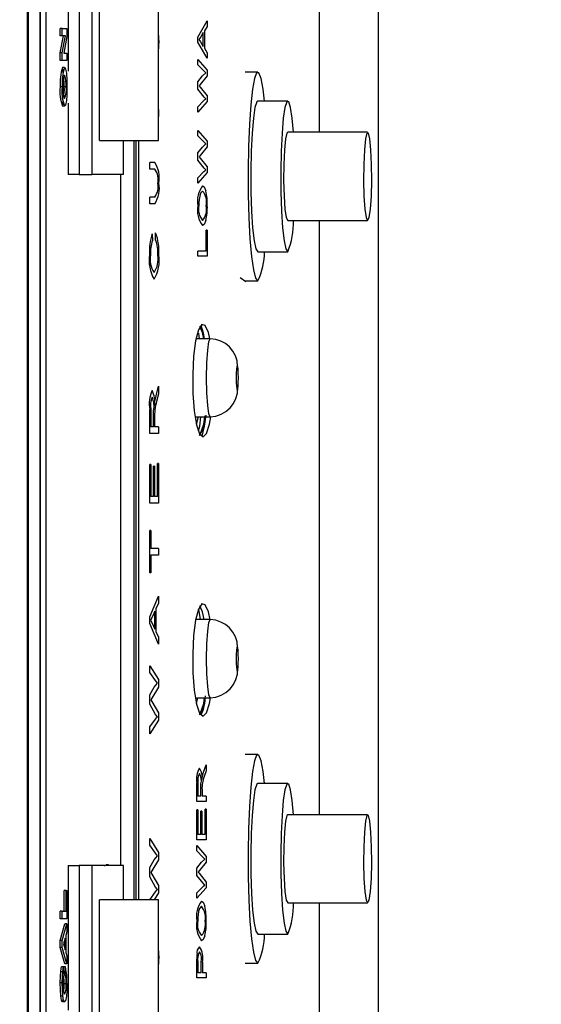
# Model space of a CAD drawing. Units: inches. Extents: x 0.9 to 15.8, y 0.6 to 10.5.
# Drawn here: x 9.3 to 9.4, y 9.7 to 9.8 of the extents above; entities that cross this region are included whole.
import ezdxf

# ---------------------------------------------------------------- set-up
doc = ezdxf.new("R2010")
doc.units = ezdxf.units.IN
doc.header["$MEASUREMENT"] = 0
doc.layers.add('FORMAT', color=7, linetype='Continuous')
doc.styles.add('SLDTEXTSTYLE0', font='TXT', dxfattribs={"width": 0.605})
doc.dimstyles.new('SLDDIMSTYLE4', dxfattribs={"dimtxt": 0.08, "dimasz": 0.13, "dimexe": 0, "dimexo": 0.0625, "dimgap": 0.02, "dimtad": 0, "dimtih": 1, "dimtoh": 1, "dimdec": 1, "dimlfac": 24, "dimrnd": 1e-09, "dimzin": 12, "dimdsep": 46, "dimlunit": 5, "dimtxsty": 'SLDTEXTSTYLE0', "dimsah": 1, "dimcen": 0.09, "dimadec": 0, "dimazin": 3, "dimtfac": 1, "dimtdec": 1, "dimtofl": 0, "dimtmove": 0, "dimatfit": 3, "dimfxl": 0, "dimfrac": 2, "dimtolj": 1, "dimtzin": 12, "dimarcsym": 0})

# ---------------------------------------------------------------- blocks, each defined once
blk = doc.blocks.new('_D_31')
at = {"layer": 'FORMAT'}
for p, q in [((9.246153066376836, 10.49813562356162), (10.02739709090541, 10.49813562356162)), ((9.902397090905408, 10.49813562356162), (9.90239709090541, 9.959032021513242)), ((9.810730429013178, 9.817698696707884), (9.783230428153868, 9.817698696707884)), ((9.783230428153868, 9.817698696707884), (9.783230428153868, 9.694920920047236)), ((9.994063752797643, 9.817698696707884), (10.02156375365695, 9.817698696707884)), ((10.02156375365695, 9.817698696707884), (10.02156375365695, 9.694920920047236)), ((9.783230428153868, 9.694920920047236), (9.810730429013178, 9.694920920047236)), ((10.02156375365695, 9.694920920047236), (9.994063752797643, 9.694920920047236)), ((9.902397090905414, 9.081468956894952), (9.90239709090541, 9.67658758766878)), ((9.246153066376843, 9.08146895689495), (10.02739709090541, 9.081468956894952))]:
    blk.add_line(p, q, dxfattribs=at)
for points in [[(9.902397090905408, 10.49813562356162), (9.882397090905409, 10.36813562356162), (9.922397090905408, 10.36813562356162)], [(9.902397090905414, 9.081468956894952), (9.922397090905413, 9.211468956894953), (9.882397090905414, 9.211468956894953)]]:
    blk.add_solid(points, dxfattribs=at)
at = {"layer": 'FORMAT', "char_height": 0.08, "attachment_point": 1, "style": 'SLDTEXTSTYLE0'}
for s, insert in [('34', (9.841285976866216, 9.939157439101526)), ('864', (9.810730429013178, 9.798046336937354))]:
    blk.add_mtext(s, dxfattribs=dict(at, insert=insert))

msp = doc.modelspace()

# ---------------------------------------------------------------- linework, layer by layer
at = {"color": 7, "linetype": 'Continuous', "lineweight": 25}
for p, q in [((9.33383224884491, 10.22643526310416), (9.33383224884543, 9.35316950922288)), ((9.333843074816189, 9.353209819553033), (9.333843074816187, 10.22639451968394)), ((9.333907935990785, 10.11199150826551), (9.333907935990785, 9.46761307219105)), ((9.3351525226577, 9.467608708349802), (9.3351525226577, 10.11199587210676)), ((9.335152522657697, 10.11199150826551), (9.3351525226577, 9.46761307219105)), ((9.33577481599116, 9.467608708349802), (9.335774815991156, 10.11199587210676)), ((9.364136016845329, 9.83006250367023), (9.364136016845329, 10.04888136367564)), ((9.37024443047926, 9.917718956894946), (9.37024443047926, 9.661885623561615)), ((9.338046659617934, 9.850291873561613), (9.338046659617934, 9.83642214374951)), ((9.339182167495105, 9.850291873561613), (9.339182167495105, 9.825666873561612)), ((9.340505438845183, 9.850291873561613), (9.340505438845183, 9.825666873561612)), ((9.34130113359503, 9.82920854022828), (9.34130113359503, 9.846750206894946)), ((9.347435867045132, 9.82920854022828), (9.347435867045132, 9.846750206894946)), ((9.351528579491386, 9.839952043135721), (9.352490356034892, 9.841616638306176)), ((9.352490356034892, 9.841616638306176), (9.352490356034892, 9.841054375048602)), ((9.337241586834951, 9.840061412209815), (9.337241586834951, 9.840849320590497)), ((9.337449017946104, 9.840849320590497), (9.337241586834951, 9.840849320590497)), ((9.337449017946104, 9.840061412209815), (9.337449017946104, 9.840849320590497)), ((9.337449017946104, 9.840849320590497), (9.337919027687796, 9.840849320590497)), ((9.337919027687796, 9.840849320590497), (9.337919027687796, 9.839997805022833)), ((9.352490356034892, 9.841054375048602), (9.352198836773505, 9.840598857259097)), ((9.352198836773505, 9.840598857259097), (9.352198836773505, 9.838778899872734)), ((9.337241586834951, 9.838323499713884), (9.337555467123082, 9.840061412209815)), ((9.337449017946104, 9.840061412209815), (9.337241586834951, 9.840061412209815)), ((9.337449017946104, 9.838323499713884), (9.337762898234237, 9.840061412209815)), ((9.337762898234237, 9.840061412209815), (9.337449017946104, 9.840061412209815)), ((9.337919027687796, 9.839997805022833), (9.337612491301877, 9.83828861835328)), ((9.351528579491386, 9.839424657110289), (9.351528579491386, 9.839952043135721)), ((9.351822079376925, 9.83998480659622), (9.351626813305527, 9.839688878565916)), ((9.351626813305527, 9.839688878565916), (9.351806596389991, 9.839446851712562)), ((9.352085745846342, 9.840420243555094), (9.351822079376925, 9.83998480659622)), ((9.352085745846342, 9.838956456690916), (9.352085745846342, 9.840420243555094)), ((9.352490356034892, 9.837761118825657), (9.351528579491386, 9.839424657110289)), ((9.351806596389991, 9.839446851712562), (9.352085745846342, 9.838956456690916)), ((9.352198836773505, 9.838778899872734), (9.352490356034892, 9.838324438969055)), ((9.337241586834951, 9.837500709972598), (9.337241586834951, 9.838323499713884)), ((9.337449017946104, 9.838323499713884), (9.337241586834951, 9.838323499713884)), ((9.337449017946104, 9.837500709972598), (9.337241586834951, 9.837500709972598)), ((9.337449017946104, 9.837500709972598), (9.337449017946104, 9.838323499713884)), ((9.337919027687796, 9.837500709972598), (9.337449017946104, 9.837500709972598)), ((9.337612491301877, 9.83828861835328), (9.337919027687796, 9.83828861835328)), ((9.337919027687796, 9.83828861835328), (9.337919027687796, 9.837500709972598)), ((9.351528579491386, 9.837630064983665), (9.352490356034892, 9.836513993555094)), ((9.351528579491386, 9.837081541241783), (9.351528579491386, 9.837630064983665)), ((9.352490356034892, 9.838324438969055), (9.352490356034892, 9.837761118825657)), ((9.33768402281695, 9.83677846062364), (9.337476591705798, 9.83677846062364)), ((9.337512973996262, 9.83662990337458), (9.337512973996262, 9.836246506514888)), ((9.352142025925279, 9.836440011547518), (9.351528579491386, 9.837081541241783)), ((9.352353455468231, 9.836239203241242), (9.352142025925279, 9.836440011547518)), ((9.352490356034892, 9.836513993555094), (9.352490356034892, 9.835915796179554)), ((9.351528579491386, 9.835300688630852), (9.352010268355855, 9.835907341092973)), ((9.352490356034892, 9.835915796179554), (9.351753840962933, 9.835020613887886)), ((9.352010268355855, 9.835907341092973), (9.352353455468231, 9.836239203241242)), ((9.357740873903241, 9.836312503670232), (9.356429207870509, 9.836312503670232)), ((9.337442913923484, 9.834775860156073), (9.337235482812332, 9.834775860156073)), ((9.337845779416364, 9.834780989767927), (9.337638348305212, 9.834780989767927)), ((9.351528579491386, 9.834548185925224), (9.351528579491386, 9.835300688630852)), ((9.352173657720895, 9.833726985641132), (9.351528579491386, 9.834548185925224)), ((9.351753840962933, 9.835020613887886), (9.351642556046146, 9.834886389388428)), ((9.351642556046146, 9.834886389388428), (9.351753840962933, 9.83476167686137)), ((9.351753840962933, 9.83476167686137), (9.352490356034892, 9.833849584396544)), ((9.3377327842288, 9.833812706894946), (9.337512973996262, 9.833812706894946)), ((9.351528579491386, 9.832716602794813), (9.352154594887455, 9.833356018717431)), ((9.352353455468231, 9.833533575535615), (9.352173657720895, 9.833726985641132)), ((9.352490356034892, 9.833849584396544), (9.352490356034892, 9.833255614564292)), ((9.337686884077554, 9.832773259688507), (9.3374794529664, 9.832773259688507)), ((9.337512973996262, 9.83328902086161), (9.337512973996262, 9.832902688069828)), ((9.338046659617934, 9.833094235965593), (9.338046659617934, 9.825666873561612)), ((9.347447932075303, 9.832414639779401), (9.347447932075303, 9.83171427677435)), ((9.352490356034892, 9.833255614564292), (9.351528579491386, 9.83216807905293)), ((9.351528579491386, 9.83216807905293), (9.351528579491386, 9.832716602794813)), ((9.360852335391057, 9.833291670336898), (9.357740873903241, 9.833291670336898)), ((9.351528579491386, 9.83025722948583), (9.352490356034892, 9.82914115805726)), ((9.351528579491386, 9.829708705743947), (9.351528579491386, 9.83025722948583)), ((9.352142025925279, 9.829067176049683), (9.351528579491386, 9.829708705743947)), ((9.369149566025229, 9.83006250367023), (9.360852335391057, 9.83006250367023)), ((9.34130113359503, 9.82920854022828), (9.347435867045132, 9.82920854022828)), ((9.343797159365858, 9.825666873561612), (9.343797159365858, 9.82920854022828)), ((9.344860472012247, 9.82920854022828), (9.344860472012247, 9.75039604022828)), ((9.345119782316123, 9.75039604022828), (9.345119782316123, 9.82920854022828)), ((9.345342905502497, 9.82920854022828), (9.345342905502497, 9.75039604022828)), ((9.351528579491386, 9.827927853133017), (9.352010268355855, 9.828534505595139)), ((9.352490356034892, 9.828542960681718), (9.351753840962933, 9.827647778390052)), ((9.352010268355855, 9.828534505595139), (9.352353455468231, 9.828866367743405)), ((9.352353455468231, 9.828866367743405), (9.352142025925279, 9.829067176049683)), ((9.352490356034892, 9.82914115805726), (9.352490356034892, 9.828542960681718)), ((9.351528579491386, 9.827175350427389), (9.351528579491386, 9.827927853133017)), ((9.351753840962933, 9.827647778390052), (9.351642556046146, 9.827513553890592)), ((9.351642556046146, 9.827513553890592), (9.351753840962933, 9.827388841363536)), ((9.351753840962933, 9.827388841363536), (9.352490356034892, 9.82647674889871)), ((9.347044692915354, 9.826934299264881), (9.346517689208316, 9.826934299264881)), ((9.346517689208316, 9.82623393625983), (9.346517689208316, 9.826934299264881)), ((9.347045262368045, 9.82623393625983), (9.346517689208316, 9.82623393625983)), ((9.352173657720895, 9.826354150143297), (9.351528579491386, 9.827175350427389)), ((9.352353455468231, 9.826160740037778), (9.352173657720895, 9.826354150143297)), ((9.352490356034892, 9.82647674889871), (9.352490356034892, 9.825882779066458)), ((9.339182167495105, 9.825666873561612), (9.338046659617934, 9.825666873561612)), ((9.339182167495105, 9.825666873561612), (9.340505438845183, 9.825666873561612)), ((9.343797159365858, 9.825666873561612), (9.340505438845183, 9.825666873561612)), ((9.343521938333101, 9.753937706894947), (9.343521938333101, 9.825666873561612)), ((9.351528579491386, 9.825343767296976), (9.352154594887455, 9.825983183219595)), ((9.352490356034892, 9.825882779066458), (9.351528579491386, 9.824795243555094)), ((9.351528579491386, 9.824795243555094), (9.351528579491386, 9.825343767296976)), ((9.347045262368045, 9.823344938863997), (9.346517689208316, 9.823344938863997)), ((9.346517689208316, 9.822644575858947), (9.346517689208316, 9.823344938863997)), ((9.352002461041662, 9.823962417526955), (9.351786097853509, 9.823736243960937)), ((9.347044692915356, 9.822644575858947), (9.346517689208316, 9.822644575858947)), ((9.360852335391057, 9.820895837003565), (9.369149566025229, 9.820895837003565)), ((9.364136016845329, 9.759229170336898), (9.364136016845329, 9.820895837003565)), ((9.346776505816566, 9.819527960486472), (9.346800311068359, 9.818827597481421)), ((9.347113971183623, 9.818915142857051), (9.347138421274607, 9.819615505862103)), ((9.352375853795293, 9.817739473804012), (9.352375853795293, 9.819903975968515)), ((9.352490356034892, 9.819903975968515), (9.352375853795293, 9.819903975968515)), ((9.352490356034892, 9.819903975968515), (9.352490356034892, 9.817198348262886)), ((9.352375853795293, 9.817739473804012), (9.351528579491386, 9.817739473804012)), ((9.351528579491386, 9.817198348262886), (9.351528579491386, 9.817739473804012)), ((9.352490356034892, 9.817198348262886), (9.351528579491386, 9.817198348262886)), ((9.357740873903241, 9.817666670336898), (9.360852335391057, 9.817666670336898)), ((9.35590330488943, 9.815004383316836), (9.35650388831071, 9.814558479691405)), ((9.356429207870509, 9.814645837003564), (9.357740873903241, 9.814645837003564)), ((9.351704799794312, 9.80863979022828), (9.351612863524144, 9.809199257589578)), ((9.352809693159312, 9.80863979022828), (9.3513395974475, 9.80863979022828)), ((9.347186883861822, 9.802713503199984), (9.347447932075303, 9.80369975657233)), ((9.347447932075303, 9.80369975657233), (9.347447932075303, 9.802903640812682)), ((9.347066349902, 9.802126675603956), (9.347186883861822, 9.802713503199984)), ((9.347447932075303, 9.802903640812682), (9.347243233309081, 9.80212530770746)), ((9.347022693478932, 9.801686212932811), (9.347066349902, 9.802126675603956)), ((9.346517689208316, 9.798797215536977), (9.346517689208316, 9.80127310819155)), ((9.346622894775285, 9.801322352465343), (9.346622894775285, 9.799497578542027)), ((9.346920028358078, 9.799497578542027), (9.346920028358078, 9.80114042223161)), ((9.347028758511064, 9.800390814952765), (9.347028758511064, 9.799497578542027)), ((9.351250238814181, 9.800514790228279), (9.352809693159312, 9.800514790228279)), ((9.347447932075303, 9.798797215536977), (9.346517689208316, 9.798797215536977)), ((9.346920028358078, 9.799497578542027), (9.346622894775285, 9.799497578542027)), ((9.347447932075303, 9.799497578542027), (9.347028758511064, 9.799497578542027)), ((9.347447932075303, 9.799497578542027), (9.347447932075303, 9.798797215536977)), ((9.346622894775285, 9.79559305478887), (9.346517689208316, 9.79559305478887)), ((9.346517689208316, 9.79156596750983), (9.346517689208316, 9.79559305478887)), ((9.346622894775285, 9.79559305478887), (9.346622894775285, 9.792266330514881)), ((9.347335679552938, 9.792266330514881), (9.347335679552938, 9.795680600164502)), ((9.347447932075303, 9.795680600164502), (9.347335679552938, 9.795680600164502)), ((9.347447932075303, 9.795680600164502), (9.347447932075303, 9.79156596750983)), ((9.347016631325257, 9.795417964037608), (9.346908004805282, 9.795417964037608)), ((9.346908004805282, 9.792266330514881), (9.346908004805282, 9.795417964037608)), ((9.347016631325257, 9.795417964037608), (9.347016631325257, 9.792266330514881)), ((9.347447932075303, 9.79156596750983), (9.346517689208316, 9.79156596750983)), ((9.346908004805282, 9.792266330514881), (9.346622894775285, 9.792266330514881)), ((9.347335679552938, 9.792266330514881), (9.347016631325257, 9.792266330514881)), ((9.346622894775285, 9.78871198826425), (9.346517689208316, 9.78871198826425)), ((9.346517689208316, 9.784334719482683), (9.346517689208316, 9.78871198826425)), ((9.346622894775285, 9.78871198826425), (9.346622894775285, 9.786873535375992)), ((9.347447932075303, 9.786873535375992), (9.346622894775285, 9.786873535375992)), ((9.347447932075303, 9.786873535375992), (9.347447932075303, 9.78617317237094)), ((9.346622894775285, 9.78617317237094), (9.346622894775285, 9.784334719482683)), ((9.347447932075303, 9.78617317237094), (9.346622894775285, 9.78617317237094)), ((9.346622894775285, 9.784334719482683), (9.346517689208316, 9.784334719482683)), ((9.346517689208316, 9.779764030136834), (9.347447932075303, 9.78191846711526)), ((9.347447932075303, 9.78191846711526), (9.347447932075303, 9.781190746180325)), ((9.347053047423591, 9.78037000828378), (9.346798449623991, 9.779806434928155)), ((9.347053047423591, 9.77847547163926), (9.347053047423591, 9.78037000828378)), ((9.347447932075303, 9.781190746180325), (9.3471629174127, 9.780601182791306)), ((9.3471629174127, 9.780601182791306), (9.3471629174127, 9.778245665028228)), ((9.346517689208316, 9.779081449786208), (9.346517689208316, 9.779764030136834)), ((9.346798449623991, 9.779806434928155), (9.346611342461658, 9.779423423909767)), ((9.346611342461658, 9.779423423909767), (9.346783568192157, 9.779110175612587)), ((9.352809693159312, 9.779473123561614), (9.35129776859798, 9.779473123561614)), ((9.347447932075303, 9.776928380704275), (9.346517689208316, 9.779081449786208)), ((9.346783568192157, 9.779110175612587), (9.347053047423591, 9.77847547163926)), ((9.3471629174127, 9.778245665028228), (9.347447932075303, 9.777657469535704)), ((9.347447932075303, 9.777657469535704), (9.347447932075303, 9.776928380704275)), ((9.346517689208316, 9.77469269067409), (9.347447932075303, 9.773248191976174)), ((9.346517689208316, 9.77398275239358), (9.346517689208316, 9.77469269067409)), ((9.347107675110827, 9.773152439221576), (9.346517689208316, 9.77398275239358)), ((9.347313767160907, 9.772892538887671), (9.347107675110827, 9.773152439221576)), ((9.347447932075303, 9.773248191976174), (9.347447932075303, 9.772473962560435)), ((9.346517689208316, 9.771677846800788), (9.346979941142683, 9.77246301938848)), ((9.347447932075303, 9.772473962560435), (9.346732920804316, 9.771315354229813)), ((9.346979941142683, 9.77246301938848), (9.347313767160907, 9.772892538887671)), ((9.346517689208316, 9.770703904496889), (9.346517689208316, 9.771677846800788)), ((9.346732920804316, 9.771315354229813), (9.34662638099749, 9.771141631375045)), ((9.34662638099749, 9.771141631375045), (9.346732920804316, 9.770980219588724)), ((9.346732920804316, 9.770980219588724), (9.347447932075303, 9.769799724914197)), ((9.351277313888644, 9.771348123561612), (9.352809693159312, 9.771348123561612)), ((9.351373492392867, 9.770756075302412), (9.351530533073156, 9.771348123561612)), ((9.347138421274607, 9.769641048920864), (9.346517689208316, 9.770703904496889)), ((9.346517689208316, 9.768333339872372), (9.347119888464364, 9.769160917251387)), ((9.347447932075303, 9.769030967084435), (9.346517689208316, 9.767623401591862)), ((9.347313767160907, 9.769390723862418), (9.347138421274607, 9.769641048920864)), ((9.347447932075303, 9.769799724914197), (9.347447932075303, 9.769030967084435)), ((9.346517689208316, 9.767623401591862), (9.346517689208316, 9.768333339872372)), ((9.357740873903241, 9.765479170336897), (9.356429207870509, 9.765479170336897)), ((9.352115169608517, 9.763635757338069), (9.352380838542281, 9.7643977720161)), ((9.352380838542281, 9.7643977720161), (9.352380838542281, 9.763782664467398)), ((9.351946937055537, 9.762842036085363), (9.351991756389257, 9.763182353320211)), ((9.351991756389257, 9.763182353320211), (9.352115169608517, 9.763635757338069)), ((9.352380838542281, 9.763782664467398), (9.352172700977297, 9.76318129643439)), ((9.351423582997926, 9.76060989322822), (9.351423582997926, 9.762522856566964)), ((9.351533382075125, 9.762560904456574), (9.351533382075125, 9.761151018769345)), ((9.351841280214348, 9.761151018769345), (9.351841280214348, 9.762420338642182)), ((9.351953167513045, 9.761841165211447), (9.351953167513045, 9.761151018769345)), ((9.360852335391057, 9.762458337003563), (9.357740873903241, 9.762458337003563)), ((9.351841280214348, 9.761151018769345), (9.351533382075125, 9.761151018769345)), ((9.352380838542281, 9.761151018769345), (9.351953167513045, 9.761151018769345)), ((9.352380838542281, 9.761151018769345), (9.352380838542281, 9.76060989322822)), ((9.352380838542281, 9.76060989322822), (9.351423582997926, 9.76060989322822)), ((9.352266864383761, 9.757160217903545), (9.352266864383761, 9.759798204916532)), ((9.352380838542281, 9.759798204916532), (9.352266864383761, 9.759798204916532)), ((9.352380838542281, 9.759798204916532), (9.352380838542281, 9.756619092362419)), ((9.351533382075125, 9.759730564223892), (9.351423582997926, 9.759730564223892)), ((9.351423582997926, 9.756619092362419), (9.351423582997926, 9.759730564223892)), ((9.351533382075125, 9.759730564223892), (9.351533382075125, 9.757160217903545)), ((9.35194070830341, 9.75959528283861), (9.35182888240368, 9.75959528283861)), ((9.35182888240368, 9.757160217903545), (9.35182888240368, 9.75959528283861)), ((9.35194070830341, 9.75959528283861), (9.35194070830341, 9.757160217903545)), ((9.369149566025229, 9.759229170336898), (9.360852335391057, 9.759229170336898)), ((9.346517689208316, 9.756763397744797), (9.347447932075303, 9.75531889904688)), ((9.346517689208316, 9.756053459464287), (9.346517689208316, 9.756763397744797)), ((9.35182888240368, 9.757160217903545), (9.351533382075125, 9.757160217903545)), ((9.352266864383761, 9.757160217903545), (9.35194070830341, 9.757160217903545)), ((9.347107675110827, 9.755223146292284), (9.346517689208316, 9.756053459464287)), ((9.352380838542281, 9.756619092362419), (9.351423582997926, 9.756619092362419)), ((9.351423582997926, 9.756014553671944), (9.352380838542281, 9.754898482243373)), ((9.351423582997926, 9.75546602993006), (9.351423582997926, 9.756014553671944)), ((9.346979941142683, 9.754533726459186), (9.347313767160907, 9.754963245958377)), ((9.347313767160907, 9.754963245958377), (9.347107675110827, 9.755223146292284)), ((9.347447932075303, 9.75531889904688), (9.347447932075303, 9.75454466963114)), ((9.352034123222348, 9.754824500235797), (9.351423582997926, 9.75546602993006)), ((9.352244569666865, 9.754623691929519), (9.352034123222348, 9.754824500235797)), ((9.352380838542281, 9.754898482243373), (9.352380838542281, 9.754300284867831)), ((9.338046659617934, 9.753937706894947), (9.338046659617934, 9.738926064795912)), ((9.338046659617934, 9.753937706894947), (9.339182167495105, 9.753937706894947)), ((9.339182167495105, 9.753937706894947), (9.339182167495105, 9.729312706894946)), ((9.340505438845183, 9.753937706894947), (9.339182167495105, 9.753937706894947)), ((9.340505438845183, 9.753937706894947), (9.340505438845183, 9.729312706894946)), ((9.343797159365858, 9.753937706894947), (9.340505438845183, 9.753937706894947)), ((9.341599343152293, 9.753937706894947), (9.341599343152293, 9.753942101426198)), ((9.341806774263446, 9.753942101426198), (9.341599343152293, 9.753942101426198)), ((9.341806774263446, 9.753937706894947), (9.341806774263446, 9.753942101426198)), ((9.341806774263446, 9.753942101426198), (9.3418861265575, 9.753942101426198)), ((9.3418861265575, 9.753942101426198), (9.3418861265575, 9.753937706894947)), ((9.341990000599932, 9.753937706894947), (9.341990000599932, 9.75400776045792)), ((9.342197431711087, 9.75400776045792), (9.341990000599932, 9.75400776045792)), ((9.342197431711087, 9.753937706894947), (9.342197431711087, 9.75400776045792)), ((9.342197431711087, 9.75400776045792), (9.342276784005138, 9.75400776045792)), ((9.342276784005138, 9.75400776045792), (9.342276784005138, 9.753937706894947)), ((9.343797159365858, 9.75039604022828), (9.343797159365858, 9.753937706894947)), ((9.346517689208316, 9.753748553871494), (9.346979941142683, 9.754533726459186)), ((9.346517689208316, 9.752774611567595), (9.346517689208316, 9.753748553871494)), ((9.347447932075303, 9.75454466963114), (9.346732920804316, 9.753386061300521)), ((9.351423582997926, 9.75368517731913), (9.351902983003692, 9.754291829781252)), ((9.351423582997926, 9.752932674613502), (9.351423582997926, 9.75368517731913)), ((9.352380838542281, 9.754300284867831), (9.351647767742012, 9.753405102576165)), ((9.351902983003692, 9.754291829781252), (9.352244569666865, 9.754623691929519)), ((9.347138421274607, 9.751711755991572), (9.346517689208316, 9.752774611567595)), ((9.346732920804316, 9.753386061300521), (9.34662638099749, 9.753212338445753)), ((9.34662638099749, 9.753212338445753), (9.346732920804316, 9.753050926659432)), ((9.346732920804316, 9.753050926659432), (9.347447932075303, 9.751870431984903)), ((9.352065607349374, 9.75211147432941), (9.351423582997926, 9.752932674613502)), ((9.351647767742012, 9.753405102576165), (9.351537013339936, 9.753270878076705)), ((9.351537013339936, 9.753270878076705), (9.351647767742012, 9.75314616554965)), ((9.351647767742012, 9.75314616554965), (9.352380838542281, 9.752234073084823)), ((9.347313767160907, 9.751461430933126), (9.347138421274607, 9.751711755991572)), ((9.347447932075303, 9.751870431984903), (9.347447932075303, 9.75110167415514)), ((9.351423582997926, 9.75110109148309), (9.352046633483104, 9.751740507405708)), ((9.352380838542281, 9.751640103252571), (9.351423582997926, 9.750552567741208)), ((9.352244569666865, 9.751918064223892), (9.352065607349374, 9.75211147432941)), ((9.352380838542281, 9.752234073084823), (9.352380838542281, 9.751640103252571)), ((9.337632244282592, 9.749196895460287), (9.337632244282592, 9.751363643507162)), ((9.337839675393745, 9.751363643507162), (9.337632244282592, 9.751363643507162)), ((9.337839675393745, 9.749196895460287), (9.337839675393745, 9.751363643507162)), ((9.337839675393745, 9.751363643507162), (9.337919027687796, 9.751363643507162)), ((9.337919027687796, 9.751363643507162), (9.337919027687796, 9.748408987079605)), ((9.346517689208316, 9.750404046943078), (9.347119888464364, 9.751231624322093)), ((9.347447932075303, 9.75110167415514), (9.346981587219144, 9.75039604022828)), ((9.351423582997926, 9.750552567741208), (9.351423582997926, 9.75110109148309)), ((9.34130113359503, 9.732854373561613), (9.34130113359503, 9.75039604022828)), ((9.347435867045132, 9.75039604022828), (9.34130113359503, 9.75039604022828)), ((9.346517689208316, 9.75039604022828), (9.346517689208316, 9.750404046943078)), ((9.347435867045132, 9.732854373561613), (9.347435867045132, 9.75039604022828)), ((9.351895212385903, 9.749719741713069), (9.351679871369324, 9.74949356814705)), ((9.360852335391057, 9.75006250367023), (9.369149566025229, 9.75006250367023)), ((9.364136016845329, 9.530723216780922), (9.364136016845329, 9.75006250367023)), ((9.337241586834951, 9.748408987079605), (9.337241586834951, 9.749196895460287)), ((9.337449017946104, 9.749196895460287), (9.337241586834951, 9.749196895460287)), ((9.337449017946104, 9.748408987079605), (9.337449017946104, 9.749196895460287)), ((9.337449017946104, 9.749196895460287), (9.337839675393745, 9.749196895460287)), ((9.337449017946104, 9.748408987079605), (9.337241586834951, 9.748408987079605)), ((9.337241586834951, 9.746184787379972), (9.337711596576643, 9.747883714825818)), ((9.337919027687796, 9.748408987079605), (9.337449017946104, 9.748408987079605)), ((9.337449017946104, 9.746184787379972), (9.337919027687796, 9.747883714825818)), ((9.337919027687796, 9.747883714825818), (9.337711596576643, 9.747883714825818)), ((9.337919027687796, 9.747883714825818), (9.337919027687796, 9.747060925084533)), ((9.337919027687796, 9.747060925084533), (9.337815259303268, 9.746700826332425)), ((9.337815259303268, 9.746700826332425), (9.337815259303268, 9.744931110243003)), ((9.357740873903241, 9.746833337003563), (9.360852335391057, 9.746833337003563)), ((9.337241586834951, 9.74544304550597), (9.337241586834951, 9.746184787379972)), ((9.337449017946104, 9.746184787379972), (9.337241586834951, 9.746184787379972)), ((9.337711596576643, 9.743747195827238), (9.337241586834951, 9.74544304550597)), ((9.337449017946104, 9.74544304550597), (9.337241586834951, 9.74544304550597)), ((9.337449017946104, 9.74544304550597), (9.337449017946104, 9.746184787379972)), ((9.337919027687796, 9.743747195827238), (9.337449017946104, 9.74544304550597)), ((9.337735907009217, 9.746425879137082), (9.337559748731433, 9.745815455326529)), ((9.337559748731433, 9.745815455326529), (9.337735907009217, 9.745205031515974)), ((9.337735907009217, 9.745205031515974), (9.337735907009217, 9.746425879137082)), ((9.337815259303268, 9.744931110243003), (9.337919027687796, 9.744572037413263)), ((9.337919027687796, 9.744572037413263), (9.337919027687796, 9.743747195827238)), ((9.351423582997926, 9.743883618201163), (9.351441654142048, 9.744718558000947)), ((9.337577202421112, 9.74341890066862), (9.33736977130996, 9.74341890066862)), ((9.337577202421112, 9.74341890066862), (9.337601618511588, 9.742630992287939)), ((9.337778635167552, 9.74341890066862), (9.337577202421112, 9.74341890066862)), ((9.337919027687796, 9.743747195827238), (9.337711596576643, 9.743747195827238)), ((9.337748115054454, 9.742630992287939), (9.337778635167552, 9.74341890066862)), ((9.351423582997926, 9.742279265522592), (9.351423582997926, 9.743883618201163)), ((9.351533382075125, 9.743942803807224), (9.351533382075125, 9.742820391063718)), ((9.351878514581612, 9.742820391063718), (9.351878514581612, 9.74395337266545)), ((9.351990586070142, 9.743919552319129), (9.351990586070142, 9.742820391063718)), ((9.356429207870509, 9.743812503670231), (9.357740873903241, 9.743812503670231)), ((9.337486118958587, 9.742927483853066), (9.337278687847434, 9.742927483853066)), ((9.337748115054454, 9.742630992287939), (9.337601618511588, 9.742630992287939)), ((9.351878514581612, 9.742820391063718), (9.351533382075125, 9.742820391063718)), ((9.352380838542281, 9.742820391063718), (9.351990586070142, 9.742820391063718)), ((9.352380838542281, 9.742820391063718), (9.352380838542281, 9.742279265522592)), ((9.337442913923484, 9.741758958272863), (9.337235482812332, 9.741758958272863)), ((9.337845779416364, 9.741663547492388), (9.337638348305212, 9.741663547492388)), ((9.352380838542281, 9.742279265522592), (9.351423582997926, 9.742279265522592)), ((9.33750147439049, 9.740392429675117), (9.337294043279336, 9.740392429675117)), ((9.337512973996262, 9.740328655404468), (9.337512973996262, 9.739937090335381)), ((9.33768812395715, 9.739807653923828), (9.337480692845995, 9.739807653923828))]:
    msp.add_line(p, q, dxfattribs=at)
at = {"color": 7, "linetype": 'Continuous', "lineweight": 25, "flags": 128}
for points in [[(9.347460462112325, 9.839602115118732), (9.347451227721228, 9.839020087550685), (9.347435867045132, 9.838736306585869)], [(9.33768402281695, 9.83677846062364), (9.33779175034512, 9.83661918179769), (9.337866952744825, 9.836187529338128)], [(9.337866952744825, 9.836187529338128), (9.337914588391264, 9.835468339956837), (9.337925131710413, 9.834778937923186)], [(9.358438718712076, 9.833291670336898), (9.358294404293192, 9.834530288293873), (9.35808539701544, 9.835659173728745), (9.357857816407533, 9.836239252545768), (9.35762393139895, 9.836239252545768), (9.357396350791042, 9.835659173728745), (9.35718734351329, 9.834530288293873), (9.357008177202134, 9.832913454747143), (9.356868510759789, 9.830895837003565), (9.35677587364031, 9.828586205357935), (9.356735259934785, 9.826109072650096), (9.356748859138595, 9.823597981745507), (9.356815938115139, 9.821188306204808), (9.35693288061943, 9.819009952260117), (9.357093382250794, 9.817180355536442), (9.357288790324738, 9.815798150066728), (9.357508570341414, 9.814937850905617), (9.357740873903241, 9.814645837003564), (9.357740873903241, 9.814645837003564)], [(9.337925131710413, 9.834778937923186), (9.337907891052343, 9.83391114098699), (9.337867524996946, 9.833364190974018)], [(9.337867524996946, 9.833364190974018), (9.337771035428451, 9.83286809524926), (9.337686884077554, 9.832773259688507)], [(9.352154594887455, 9.833356018717431), (9.352253600457773, 9.833451652700502), (9.352353455468231, 9.833533575535615)], [(9.357740873903241, 9.833291670336898), (9.357641958175334, 9.833218904290307), (9.35745146284655, 9.832644883629909), (9.357282431811873, 9.831539414795527), (9.357147401329879, 9.829984485353421), (9.357056385993697, 9.828095417306985), (9.35701613599444, 9.82601231419131), (9.357029636490424, 9.823889670234925), (9.357095886211624, 9.821884912229624), (9.357209971719286, 9.820146723905502), (9.357363431813218, 9.818804018738879), (9.357544885060282, 9.817956379029493), (9.357740873903241, 9.817666670336898), (9.357740873903241, 9.817666670336898)], [(9.36144062024261, 9.83006250367023), (9.361310777482425, 9.831539414795527), (9.361141746447748, 9.83264488362991), (9.360951251118962, 9.833218904290307), (9.36075341966315, 9.833218904290307), (9.360562924334365, 9.83264488362991), (9.360393893299689, 9.831539414795527), (9.360258862817696, 9.829984485353421), (9.360167847481511, 9.828095417306985), (9.360127597482254, 9.82601231419131), (9.36014109797824, 9.823889670234925), (9.360207347699438, 9.821884912229624), (9.360321433207101, 9.820146723905502), (9.360474893301031, 9.818804018738879), (9.360656346548097, 9.817956379029493), (9.360852335391057, 9.817666670336898), (9.360852335391057, 9.817666670336898)], [(9.360852335391057, 9.83006250367023), (9.360774026292919, 9.82998446371045), (9.360627984174275, 9.82937599887566), (9.360512241930632, 9.828241245753636), (9.36044243119334, 9.826733459041396), (9.360427980289309, 9.825056273689357), (9.3604708408932, 9.823436202872923), (9.36056522444296, 9.822092046132969), (9.360698383917198, 9.821205339285461), (9.360852335391057, 9.820895837003565), (9.360852335391057, 9.820895837003565)], [(9.369149566025229, 9.820895837003565), (9.369303517499088, 9.821205339285461), (9.369436676973326, 9.822092046132969), (9.369531060523087, 9.823436202872923), (9.369573921126978, 9.825056273689357), (9.369559470222946, 9.826733459041396), (9.369489659485655, 9.828241245753636), (9.36937391724201, 9.82937599887566), (9.369227875123366, 9.82998446371045), (9.369071256927093, 9.82998446371045), (9.36892521480845, 9.82937599887566), (9.368809472564806, 9.828241245753636), (9.368739661827513, 9.826733459041396), (9.368725210923483, 9.825056273689357), (9.368768071527374, 9.823436202872923), (9.368862455077135, 9.822092046132969), (9.368995614551372, 9.821205339285461), (9.369149566025229, 9.820895837003565)], [(9.352154594887455, 9.825983183219595), (9.352253600457773, 9.826078817202667), (9.352353455468231, 9.826160740037778)], [(9.352005388472246, 9.824503543068081), (9.352187013207073, 9.82438818039855), (9.352353455468231, 9.823972986385181)], [(9.352349493376144, 9.820904846842431), (9.35219063077316, 9.82049984606058), (9.352017101941414, 9.820377460817)], [(9.35276636981006, 9.80860852938606), (9.352624566080065, 9.809270536730338), (9.352282006624119, 9.810018671898483), (9.351917684250923, 9.810122283812538), (9.351572984275812, 9.809569717901747), (9.351285272178382, 9.808423331692513), (9.351084357191748, 9.806812337657204), (9.350990298381387, 9.804918330219712), (9.351012266516369, 9.802954869426632), (9.351148132954236, 9.801143325649193), (9.351384564052756, 9.79968792122768), (9.351697649325626, 9.798752755988765), (9.352054390425456, 9.798443250698138), (9.352415430670746, 9.79879425150833), (9.352739116533792, 9.799766224136423), (9.352865261776778, 9.800522412635383)], [(9.35214477163563, 9.80863979022828), (9.352009671537697, 9.809270537136307), (9.351722299220775, 9.809898173735128)], [(9.352213221312185, 9.80863979022828), (9.35212126729221, 9.809199185121713), (9.351852821188267, 9.810018306093125)], [(9.352148741332332, 9.80863979022828), (9.352003676933407, 9.809300118747576), (9.351761233365316, 9.809813139469062)], [(9.352809693159312, 9.800514790228279), (9.352665136665697, 9.800824029627453), (9.352542587587829, 9.801704668929709), (9.3524607029119, 9.803022638784297), (9.352431948837534, 9.80457729022828), (9.3524607029119, 9.806131941672263), (9.352542587587829, 9.80744991152685), (9.352665136665697, 9.808330550829107), (9.352809693159312, 9.80863979022828), (9.352810060891375, 9.808639788303282)], [(9.355610008498347, 9.80332729022828), (9.355654487419459, 9.803422440812641), (9.355692194828034, 9.803693406751796), (9.355717390112936, 9.804098935937823), (9.355726237520432, 9.80457729022828), (9.355717390112936, 9.805055644518736), (9.355692194828034, 9.805461173704762), (9.355654487419459, 9.805732139643919), (9.355610008498347, 9.80582729022828), (9.355565529577236, 9.805732139643919), (9.35552782216866, 9.805461173704762), (9.355502626883759, 9.805055644518736), (9.355493779476262, 9.80457729022828), (9.355502626883759, 9.804098935937823), (9.35552782216866, 9.803693406751796), (9.355565529577236, 9.803422440812641), (9.355610008498347, 9.80332729022828)], [(9.351959130671057, 9.798525897183179), (9.352221785962183, 9.79954328860696), (9.352370386750293, 9.800693275825084)], [(9.35137349239591, 9.799756075283684), (9.351551728835437, 9.800428032246025), (9.351565050729704, 9.800514790228279)], [(9.351591317647127, 9.79907036175992), (9.351713362681972, 9.799543290952336), (9.351838850082775, 9.800514790228279)], [(9.351801705779835, 9.798797733776068), (9.352124216184505, 9.799766224830673), (9.352249082254092, 9.800514790228279)], [(9.352799258963177, 9.779454987156173), (9.352624566080065, 9.780270536730338), (9.352282006624119, 9.781018671898481), (9.351917684250923, 9.781122283812538), (9.351572984275812, 9.780569717901747), (9.351285272178382, 9.779423331692513), (9.351084357191748, 9.777812337657204), (9.350990298381387, 9.77591833021971), (9.351012266516369, 9.773954869426632), (9.351148132954236, 9.772143325649193), (9.351384564052756, 9.77068792122768), (9.351697649325626, 9.769752755988765), (9.352054390425456, 9.769443250698139), (9.352415430670746, 9.76979425150833), (9.352739116533792, 9.770766224136423), (9.352836807813587, 9.77135184290794)], [(9.351790382553563, 9.779473123561614), (9.35161287397719, 9.780553392348638), (9.351595631994451, 9.780606022973346)], [(9.352185355531349, 9.779473123561614), (9.352003676933407, 9.780300118747576), (9.35171871916231, 9.780903101299236)], [(9.352180470079334, 9.779473123561614), (9.352009671537697, 9.780270537136307), (9.351761233365316, 9.780813139469062)], [(9.352809693159312, 9.771348123561612), (9.352665136665697, 9.771657362960786), (9.352542587587829, 9.772538002263042), (9.3524607029119, 9.773855972117628), (9.352431948837534, 9.775410623561612), (9.3524607029119, 9.776965275005596), (9.352542587587829, 9.778283244860182), (9.352665136665697, 9.77916388416244), (9.352809693159312, 9.779473123561614), (9.352810060891375, 9.779473121636613)], [(9.355610008498347, 9.774160623561613), (9.355654487419459, 9.774255774145974), (9.355692194828034, 9.774526740085129), (9.355717390112936, 9.774932269271156), (9.355726237520432, 9.775410623561612), (9.355717390112936, 9.77588897785207), (9.355692194828034, 9.776294507038095), (9.355654487419459, 9.776565472977252), (9.355610008498347, 9.776660623561613), (9.355565529577236, 9.776565472977252), (9.35552782216866, 9.776294507038095), (9.355502626883759, 9.77588897785207), (9.355493779476262, 9.775410623561612), (9.355502626883759, 9.774932269271156), (9.35552782216866, 9.774526740085129), (9.355565529577236, 9.774255774145974), (9.355610008498347, 9.774160623561613)], [(9.351801705779835, 9.769797733776068), (9.352124216184505, 9.770766224830675), (9.352221281060416, 9.771348123561612)], [(9.347119888464364, 9.769160917251387), (9.3472162629447, 9.769284693524831), (9.347313767160907, 9.769390723862418)], [(9.358438718712076, 9.762458337003563), (9.358294404293192, 9.763696954960537), (9.35808539701544, 9.764825840395412), (9.357857816407533, 9.765405919212435), (9.35762393139895, 9.765405919212435), (9.357396350791042, 9.764825840395412), (9.35718734351329, 9.763696954960537), (9.357008177202134, 9.762080121413808), (9.356868510759789, 9.76006250367023), (9.35677587364031, 9.7577528720246), (9.356735259934785, 9.75527573931676), (9.356748859138595, 9.752764648412171), (9.356815938115139, 9.750354972871472), (9.35693288061943, 9.748176618926784), (9.357093382250794, 9.746347022203109), (9.357288790324738, 9.744964816733393), (9.357508570341414, 9.744104517572282), (9.357740873903241, 9.743812503670231), (9.357740873903241, 9.743812503670231)], [(9.357740873903241, 9.762458337003563), (9.357641958175334, 9.762385570956972), (9.35745146284655, 9.761811550296574), (9.357282431811873, 9.760706081462192), (9.357147401329879, 9.759151152020086), (9.357056385993697, 9.75726208397365), (9.35701613599444, 9.755178980857975), (9.357029636490424, 9.75305633690159), (9.357095886211624, 9.751051578896288), (9.357209971719286, 9.749313390572167), (9.357363431813218, 9.747970685405544), (9.357544885060282, 9.747123045696158), (9.357740873903241, 9.746833337003563), (9.357740873903241, 9.746833337003563)], [(9.36144062024261, 9.759229170336898), (9.361310777482425, 9.760706081462192), (9.361141746447748, 9.761811550296574), (9.360951251118962, 9.762385570956972), (9.36075341966315, 9.762385570956972), (9.360562924334365, 9.761811550296574), (9.360393893299689, 9.760706081462192), (9.360258862817696, 9.759151152020086), (9.360167847481511, 9.75726208397365), (9.360127597482254, 9.755178980857975), (9.36014109797824, 9.75305633690159), (9.360207347699438, 9.751051578896288), (9.360321433207101, 9.749313390572167), (9.360474893301031, 9.747970685405544), (9.360656346548097, 9.747123045696158), (9.360852335391057, 9.746833337003563), (9.360852335391057, 9.746833337003563)], [(9.360852335391057, 9.759229170336898), (9.360774026292919, 9.759151130377115), (9.360627984174275, 9.758542665542324), (9.360512241930632, 9.757407912420302), (9.36044243119334, 9.755900125708061), (9.360427980289309, 9.754222940356025), (9.3604708408932, 9.752602869539588), (9.36056522444296, 9.751258712799636), (9.360698383917198, 9.750372005952126), (9.360852335391057, 9.75006250367023), (9.360852335391057, 9.75006250367023)], [(9.369149566025229, 9.75006250367023), (9.369303517499088, 9.750372005952126), (9.369436676973326, 9.751258712799636), (9.369531060523087, 9.752602869539588), (9.369573921126978, 9.754222940356025), (9.369559470222946, 9.755900125708061), (9.369489659485655, 9.757407912420302), (9.36937391724201, 9.758542665542324), (9.369227875123366, 9.759151130377115), (9.369071256927093, 9.759151130377115), (9.36892521480845, 9.758542665542324), (9.368809472564806, 9.757407912420302), (9.368739661827513, 9.755900125708061), (9.368725210923483, 9.754222940356025), (9.368768071527374, 9.752602869539588), (9.368862455077135, 9.751258712799636), (9.368995614551372, 9.750372005952126), (9.369149566025229, 9.75006250367023)], [(9.352046633483104, 9.751740507405708), (9.35214517781104, 9.75183614138878), (9.352244569666865, 9.751918064223892)], [(9.347119888464364, 9.751231624322093), (9.3472162629447, 9.75135540059554), (9.347313767160907, 9.751461430933126)], [(9.351898126055286, 9.750260867254195), (9.35207890054991, 9.750145504584664), (9.352244569666865, 9.749730310571294)], [(9.352240625913225, 9.746662171028545), (9.352082501251228, 9.746257170246693), (9.351909784480252, 9.746134785003111)], [(9.347460462112325, 9.744580364408504), (9.347451227721228, 9.743998336840459), (9.347435867045132, 9.743714555875641)], [(9.337278687847434, 9.742927483853066), (9.337326669223437, 9.743267069608647), (9.33736977130996, 9.74341890066862)], [(9.337486118958587, 9.742927483853066), (9.337534100334588, 9.743267069608647), (9.337577202421112, 9.74341890066862)], [(9.337235482812332, 9.741758958272863), (9.337248726249676, 9.742462766854128), (9.337278687847434, 9.742927483853066)], [(9.337442913923484, 9.741758958272863), (9.33745615736083, 9.742462766854128), (9.337486118958587, 9.742927483853066)], [(9.337294043279336, 9.740392429675117), (9.337246244772446, 9.741086140410504), (9.337235482812332, 9.741758958272863)], [(9.33750147439049, 9.740392429675117), (9.337453675883596, 9.741086140410504), (9.337442913923484, 9.741758958272863)], [(9.337925131710413, 9.741701506620103), (9.3379070639536, 9.74088984001299), (9.337867524996946, 9.740387300063263)], [(9.337480692845995, 9.739807653923828), (9.337371083835004, 9.739965179789696), (9.337294043279336, 9.740392429675117)], [(9.33768812395715, 9.739807653923828), (9.337578514946157, 9.739965179789696), (9.33750147439049, 9.740392429675117)], [(9.337867524996946, 9.740387300063263), (9.337771552338575, 9.739901154734703), (9.33768812395715, 9.739807653923828)]]:
    msp.add_lwpolyline(points, dxfattribs=at)
at = {"color": 7, "linetype": 'Continuous', "lineweight": 25}
for centre, radius, start, end in [((9.334466463813786, 9.839673249658766), 0.01299419300707883, 359.686342254833, 3.539715363158082), ((9.341823743744, 9.835239257905384), 0.004611602308431616, 160.5023956851562, 185.7671107393522), ((9.342031174855267, 9.835239257905368), 0.004611602308545249, 160.5023956854477, 185.7671107390104), ((9.339866732793093, 9.835086501645286), 0.002364288694535037, 157.5189768695058, 187.4244845890974), ((9.332810625626891, 9.83498333118097), 0.004831961124244525, 357.6000013983971, 9.303701404558659), ((9.33503630977939, 9.83501669840509), 0.002819340029636563, 355.2042349121713, 20.20738003076465), ((9.340948945371187, 9.834212097678204), 0.003756012820461093, 171.3675104079632, 202.5243415819), ((9.34115637648231, 9.834212097678204), 0.003756012820432993, 171.3675104078982, 202.5243415820765), ((9.33556215360399, 9.834436120379863), 0.002104642328807904, 335.4350221505299, 9.431090361610831), ((9.339887046418044, 9.834473422959372), 0.002384697619916241, 172.5896239958692, 202.4914343966703), ((9.33576958471515, 9.834436120379861), 0.002104642328800704, 335.4350221504934, 9.431090361698155), ((9.344716601953959, 9.825372867251419), 0.002803226258651645, 348.1873521524116, 33.84944165365404), ((9.345627279866696, 9.82517044742257), 0.001772479303437328, 346.1338535108077, 36.86994836407187), ((9.344705662778534, 9.82421330498637), 0.002816375872675754, 326.1512291632267, 12.00312769273403), ((9.34579797739732, 9.824347708963124), 0.001600396097815263, 321.2020302090165, 14.39828444094517), ((9.354106053063825, 9.822916838724108), 0.002632569543525227, 142.9349919808168, 190.3543520625244), ((9.355909744044208, 9.822571759948207), 0.004284913175546343, 164.2307535932163, 181.6564239297869), ((9.350610825133451, 9.822798449211376), 0.001814241643413216, 348.4847491453471, 39.90920870441844), ((9.345715574808624, 9.822551204250317), 0.00678844047555899, 359.0656092219227, 12.0896331853471), ((9.354016578089391, 9.821955818362317), 0.002547374610691136, 168.9589312498215, 218.2870516348094), ((9.353333032288965, 9.822070434770378), 0.001747660797679644, 167.5267840847391, 221.2297518824915), ((9.35051950899868, 9.822087871854423), 0.001901235088108844, 322.0470891987728, 10.55915790135864), ((9.346614614435174, 9.822254046477015), 0.005891449407535088, 346.7612186065071, 1.81362763591046), ((9.35367960426961, 9.820641557751662), 0.007765180414587829, 337.4737896960525, 1.876547896076946), ((9.35178846841013, 9.817805429550328), 0.005299705828180836, 161.0329784141168, 184.6300620787445), ((9.34217557591846, 9.817747922773142), 0.005302612622397371, 355.3137617807493, 20.6219698674304), ((9.350431938708597, 9.817611600821236), 0.003829799889671705, 161.4876420618672, 183.9332075779552), ((9.344020945703493, 9.817640697921725), 0.003345297671943584, 354.0309724801279, 22.3935366218624), ((9.350460575396685, 9.8167565729282), 0.004002989094347131, 171.0746416165639, 209.2519230851576), ((9.34913904644777, 9.816878609897499), 0.002571261966546316, 169.4611040009991, 212.3996207931335), ((9.343943108343273, 9.81669827195902), 0.003570961487751703, 327.8970093488709, 9.94039216712036), ((9.345091634591853, 9.81683512131823), 0.00230242246976191, 324.5847913827586, 11.46615290577097), ((9.351743166582915, 9.817622393015998), 0.006695698529313789, 333.6056086992151, 0.3788883406830533), ((9.352748094626449, 9.80574363784295), 0.002896807383708519, 0.3695452714743885, 88.78155447693304), ((9.349896370276475, 9.801859332475741), 0.003429160928232568, 155.8548481480336, 189.8432150591084), ((9.34447606808063, 9.802081967046336), 0.002577192704795619, 351.1667004381133, 27.25083359623519), ((9.352667602283146, 9.803519266344912), 0.003007834196313058, 272.7076753799993, 0.9885089765891923), ((9.349045186745563, 9.801667301012921), 0.002446730040227421, 158.5594834715281, 188.1047607361548), ((9.344736839902005, 9.801625323680069), 0.0022363902274529, 347.4774832696614, 24.7515929073193), ((9.35244668643681, 9.80060137984501), 0.005422018128190758, 163.6763509063504, 182.2256499258152), ((9.349312199940538, 9.800427750803363), 0.002987331870338804, 322.2286411892425, 4.197633716724074), ((9.352748094626447, 9.776576971176281), 0.002896807383710332, 0.3695452715092956, 88.78155447689865), ((9.352667602283146, 9.774352599678245), 0.003007834196313058, 272.7076753799993, 0.9885089765891923), ((9.34966054549047, 9.771200002815934), 0.002572695858778576, 321.4861178983428, 3.300580266095961), ((9.346989175747309, 9.77168371639923), 0.005318769629182552, 336.8682727286883, 358.5756173806928), ((9.353443619249521, 9.762971717505952), 0.002069304859200049, 148.2840520911717, 192.5278345053492), ((9.35038715831904, 9.763141637160851), 0.00158829169589983, 349.1270973970212, 35.30552199519634), ((9.35297307942547, 9.7628251785148), 0.001463751768039985, 151.7303576809369, 190.4015457235338), ((9.350537321739795, 9.762793797635766), 0.001356384651655942, 344.018072642198, 32.29290643223224), ((9.355184303446492, 9.761999904034733), 0.003235032833594058, 158.5808997137426, 182.8125582645485), ((9.354010180078717, 9.748674393111207), 0.002641528422005161, 143.0878733244458, 190.3239246745648), ((9.35049596219851, 9.748555951101215), 0.001819975185315066, 348.5158115359446, 39.75112587172303), ((9.345575525557614, 9.74830855668869), 0.006818909988689455, 359.06954738665, 12.03455867959667), ((9.35367960426962, 9.749808224418326), 0.007765180414577235, 337.4737896960345, 1.876547896092622), ((9.355823640283006, 9.748329131430172), 0.004304269238513624, 164.3041544760518, 181.6496028543284), ((9.353920213421993, 9.747712906125429), 0.002555834659459761, 168.990535715074, 218.1307569706184), ((9.353233091884476, 9.747827570643024), 0.001753097441663315, 167.5597830155939, 221.0660597681203), ((9.350404127386524, 9.747845029202708), 0.001907492191545966, 322.1998768530178, 10.52922252684489), ((9.346479016099645, 9.748011314990574), 0.005917460356794137, 346.821016008547, 1.806192276100327), ((9.351743166582919, 9.746789059682667), 0.006695698529310954, 333.605608699188, 0.378888340652854), ((9.334466463813786, 9.744651498948539), 0.01299419300707883, 359.686342254833, 3.539715363158082), ((9.352288375992591, 9.744895042698468), 0.0008649189214291097, 133.153790344222, 191.773756706414), ((9.350011577355266, 9.74438774066207), 0.002033636107572919, 346.6898413061425, 34.03682044974578), ((9.352891689017982, 9.744257699562471), 0.001394330336643863, 148.564650555083, 193.052286190242), ((9.350545548441922, 9.744256143784531), 0.001366919558756554, 347.2029166966379, 32.21736059857251), ((9.331704789112827, 9.742035846367008), 0.006229321399455573, 356.9233461722421, 12.82789717267459), ((9.340960580725094, 9.74187610000913), 0.003442744472708974, 167.3338108198401, 182.9069125742267), ((9.334577179246802, 9.741845018192933), 0.00306654326878434, 356.6073906098255, 12.5883301955786), ((9.33475066841284, 9.74183974549314), 0.003100122233010948, 356.7417913963008, 14.78726380057549), ((9.339613472951015, 9.74143923773512), 0.002107588804814146, 172.8515677185415, 203.5971606769657), ((9.332646722566865, 9.741537757842213), 0.004993210444976116, 351.254770634197, 1.443555943533281), ((9.3357740988569, 9.741434490567505), 0.002084305019736183, 336.265576491176, 6.309324345944387)]:
    msp.add_arc(centre, radius, start, end, dxfattribs=at)

# ---------------------------------------------------------------- dimensions: what is measured, and where the dimension line sits
at = {"layer": 'FORMAT'}
dim = msp.add_linear_dim(base=(9.902397090905412, 9.081468956894952), p1=(9.196153066376837, 10.49813562356162), p2=(9.196153066376842, 9.08146895689495), angle=90.0000000000002, dimstyle='SLDDIMSTYLE4', dxfattribs=at)
dim.commit()
dim.dimension.update_dxf_attribs({"geometry": '_D_31', "text_midpoint": (9.90239709090541, 9.817809804591024), "dimtype": 160})

doc.saveas('drawing.dxf')
